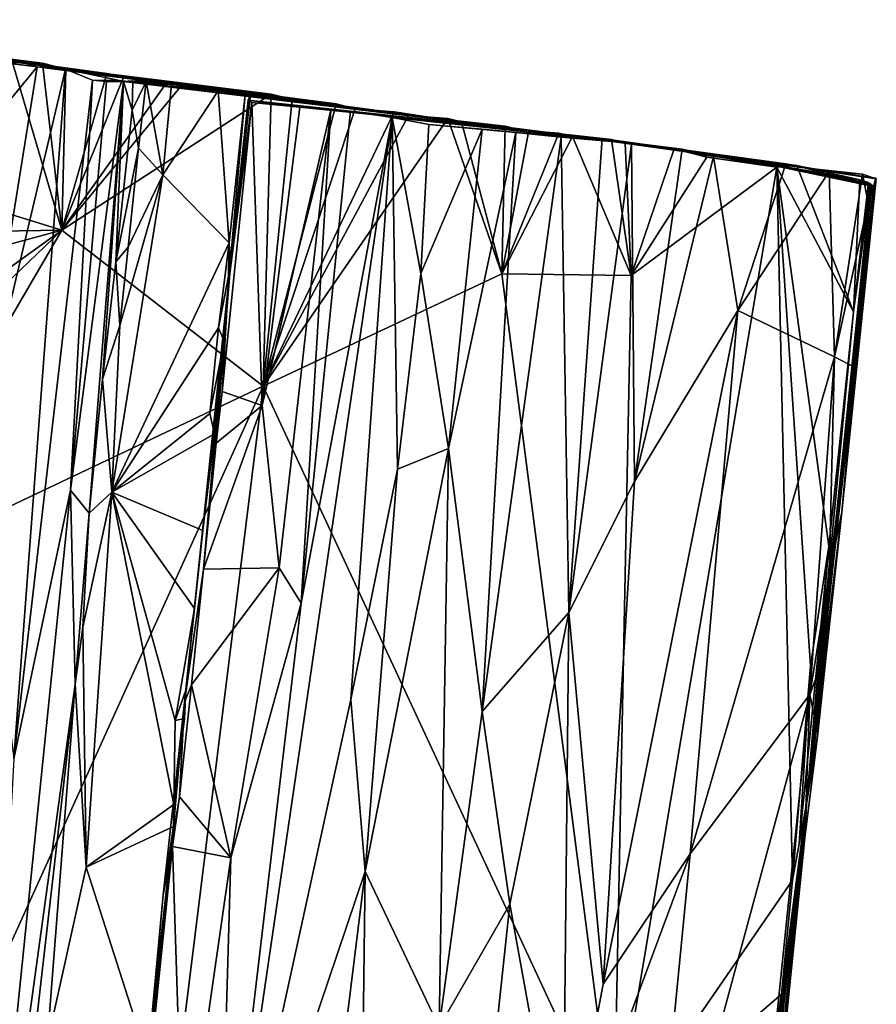
# Model space of a CAD drawing. Units: metres. Extents: x 21.3 to 29.9, y -9.5 to 16.
# Drawn here: x 28.5 to 29.9, y 13.8 to 15.4 of the extents above; entities that cross this region are included whole.
import ezdxf

# ---------------------------------------------------------------- set-up
doc = ezdxf.new("R2010")
doc.units = ezdxf.units.M

msp = doc.modelspace()

# ---------------------------------------------------------------- linework, layer by layer
at = {"layer": '1'}
for points in [[(28.5553, 15.2949, -0.8924), (27.9732, 15.3639, -1.0134), (27.9963, 15.3623, -0.839)], [(28.5553, 15.2949, -0.8924), (28.3329, 15.3269, -1.3625), (27.9732, 15.3639, -1.0134)], [(28.5553, 15.2949, -0.8924), (27.9963, 15.3623, -0.839), (28.1014, 15.3532, -0.6336)], [(28.1014, 15.3532, -0.6336), (28.1307, 15.3492, -0.5979), (28.5553, 15.2949, -0.8924)], [(28.5553, 15.2949, -0.8924), (28.1307, 15.3492, -0.5979), (28.3233, 15.3215, -0.51)], [(28.3233, 15.3215, -0.51), (28.5039, 15.2983, -0.2262), (28.5736, 15.2899, -0.17)], [(28.5553, 15.2949, -0.8924), (28.3233, 15.3215, -0.51), (28.5736, 15.2899, -0.17)], [(28.5553, 15.2949, -0.8924), (28.6831, 15.2791, -1.2445), (28.3329, 15.3269, -1.3625)], [(28.5817, 15.2955, -1.3475), (28.5349, 15.2965, -1.3932), (28.3329, 15.3269, -1.3625)], [(28.5817, 15.2955, -1.3475), (28.3329, 15.3269, -1.3625), (28.6187, 15.2859, -1.3096)], [(28.3329, 15.3269, -1.3625), (28.6831, 15.2791, -1.2445), (28.6187, 15.2859, -1.3096)], [(28.3524, 15.1132, -1.5514), (28.5349, 15.2965, -1.3932), (28.6125, 15.0331, -1.2879)], [(28.5039, 15.2983, -0.2262), (28.471, 15.1649, -0.2404), (28.5736, 15.2899, -0.17)], [(28.471, 15.1649, -0.2404), (28.4772, 14.6914, -0.2001), (28.5736, 15.2899, -0.17)], [(28.4772, 14.6914, -0.2001), (28.6181, 15.2859, -0.1213), (28.5736, 15.2899, -0.17)], [(28.6125, 15.0331, -1.2879), (28.5349, 15.2965, -1.3932), (28.5817, 15.2955, -1.3475)], [(29.0435, 15.2317, -0.8822), (28.5553, 15.2949, -0.8924), (29.0735, 15.2239, -0.8523)], [(28.9744, 15.2384, -0.9505), (28.9414, 15.2468, -0.9838), (28.5553, 15.2949, -0.8924)], [(28.5553, 15.2949, -0.8924), (28.7318, 15.2714, -1.1112), (28.6831, 15.2791, -1.2445)], [(29.0435, 15.2317, -0.8822), (28.9744, 15.2384, -0.9505), (28.5553, 15.2949, -0.8924)], [(28.5553, 15.2949, -0.8924), (29.2063, 15.2078, -0.6178), (29.0735, 15.2239, -0.8523)], [(28.7318, 15.2714, -1.1112), (28.5553, 15.2949, -0.8924), (28.8008, 15.261, -1.127)], [(28.8008, 15.261, -1.127), (28.5553, 15.2949, -0.8924), (28.9414, 15.2468, -0.9838)], [(28.5553, 15.2949, -0.8924), (28.5736, 15.2899, -0.17), (29.2063, 15.2078, -0.6178)], [(29.2063, 15.2078, -0.6178), (28.5736, 15.2899, -0.17), (28.6181, 15.2859, -0.1213)], [(28.6125, 15.0331, -1.2879), (28.5817, 15.2955, -1.3475), (28.6187, 15.2859, -1.3096)], [(28.4772, 14.6914, -0.2001), (28.5369, 14.2023, -0.0807), (28.6181, 15.2859, -0.1213)], [(28.6181, 15.2859, -0.1213), (28.5369, 14.2023, -0.0807), (28.6606, 15.2686, -0.062)], [(28.6125, 15.0331, -1.2879), (28.6187, 15.2859, -1.3096), (28.6831, 15.2791, -1.2445)], [(28.6125, 15.0331, -1.2879), (28.6831, 15.2791, -1.2445), (28.709, 15.2736, -1.2175)], [(28.709, 15.2736, -1.2175), (28.7784, 15.2668, -1.1494), (28.6125, 15.0331, -1.2879)], [(29.2063, 15.2078, -0.6178), (28.6181, 15.2859, -0.1213), (28.7028, 15.2684, -0.0686)], [(28.6606, 15.2686, -0.062), (28.7028, 15.2684, -0.0686), (28.6181, 15.2859, -0.1213)], [(28.6831, 15.2791, -1.2445), (28.7318, 15.2714, -1.1112), (28.709, 15.2736, -1.2175)], [(28.7784, 15.2668, -1.1494), (28.709, 15.2736, -1.2175), (28.7318, 15.2714, -1.1112)], [(28.6606, 15.2686, -0.062), (28.5369, 14.2023, -0.0807), (28.6259, 14.6244, 0.006)], [(28.6125, 15.0331, -1.2879), (28.7784, 15.2668, -1.1494), (28.8008, 15.261, -1.127)], [(28.6125, 15.0331, -1.2879), (28.8008, 15.261, -1.127), (28.9414, 15.2468, -0.9838)], [(28.6826, 15.2665, -0.0202), (28.6606, 15.2686, -0.062), (28.6259, 14.6244, 0.006)], [(28.6259, 14.6244, 0.006), (28.6552, 14.5885, 0.1352), (28.7095, 15.2668, 0.0555)], [(28.6826, 15.2665, -0.0202), (28.6259, 14.6244, 0.006), (28.7095, 15.2668, 0.0555)], [(28.6552, 14.5885, 0.1352), (28.6763, 14.7989, 0.1428), (28.7095, 15.2668, 0.0555)], [(28.6606, 15.2686, -0.062), (28.6826, 15.2665, -0.0202), (28.7028, 15.2684, -0.0686)], [(28.7095, 15.2668, 0.0555), (28.6763, 14.7989, 0.1428), (28.6972, 14.9835, 0.1456)], [(28.7095, 15.2668, 0.0555), (28.7028, 15.2684, -0.0686), (28.6826, 15.2665, -0.0202)], [(28.7095, 15.2668, 0.0555), (28.6972, 14.9835, 0.1456), (28.7228, 15.2217, 0.1478)], [(28.7028, 15.2684, -0.0686), (28.7095, 15.2668, 0.0555), (29.2063, 15.2078, -0.6178)], [(28.7241, 15.268, 0.1325), (28.7095, 15.2668, 0.0555), (28.7228, 15.2217, 0.1478)], [(28.7845, 15.262, 0.1815), (28.7095, 15.2668, 0.0555), (28.7241, 15.268, 0.1325)], [(28.7095, 15.2668, 0.0555), (28.8583, 15.2522, 0.1878), (29.3727, 15.1869, -0.3193)], [(29.3727, 15.1869, -0.3193), (29.2063, 15.2078, -0.6178), (28.7095, 15.2668, 0.0555)], [(28.8583, 15.2522, 0.1878), (28.7095, 15.2668, 0.0555), (28.7845, 15.262, 0.1815)], [(28.7241, 15.268, 0.1325), (28.7228, 15.2217, 0.1478), (28.745, 15.2668, 0.1692)], [(28.7228, 15.2217, 0.1478), (28.733, 15.1619, 0.1688), (28.745, 15.2668, 0.1692)], [(28.7241, 15.268, 0.1325), (28.745, 15.2668, 0.1692), (28.7845, 15.262, 0.1815)], [(28.7318, 15.2714, -1.1112), (28.8008, 15.261, -1.127), (28.7784, 15.2668, -1.1494)], [(28.745, 15.2668, 0.1692), (28.733, 15.1619, 0.1688), (28.771, 15.1199, 0.1828)], [(28.745, 15.2668, 0.1692), (28.771, 15.1199, 0.1828), (28.7845, 15.262, 0.1815)], [(28.7845, 15.262, 0.1815), (28.771, 15.1199, 0.1828), (28.8583, 15.2522, 0.1878)], [(28.6125, 15.0331, -1.2879), (28.9414, 15.2468, -0.9838), (28.9288, 14.7881, -0.9487)], [(28.771, 15.1199, 0.1828), (28.8756, 15.013, 0.1898), (28.8583, 15.2522, 0.1878)], [(28.8583, 15.2522, 0.1878), (28.9004, 15.2463, 0.1884), (28.9087, 15.2465, 0.2098)], [(28.8583, 15.2522, 0.1878), (28.8756, 15.013, 0.1898), (28.9004, 15.2463, 0.1884)], [(28.8583, 15.2522, 0.1878), (28.9087, 15.2465, 0.2098), (29.3727, 15.1869, -0.3193)], [(28.9004, 15.2463, 0.1884), (28.8737, 14.9444, 0.2363), (28.9087, 15.2465, 0.2098)], [(28.8737, 14.9444, 0.2363), (28.9054, 15.2373, 0.2817), (28.9087, 15.2465, 0.2098)], [(28.9004, 15.2463, 0.1884), (28.8756, 15.013, 0.1898), (28.8737, 14.9444, 0.2363)], [(28.9054, 15.2373, 0.2817), (29.3727, 15.1869, -0.3193), (28.9087, 15.2465, 0.2098)], [(28.9288, 14.7881, -0.9487), (28.9414, 15.2468, -0.9838), (28.9744, 15.2384, -0.9505)], [(28.8737, 14.9444, 0.2363), (28.8641, 14.7794, 0.3002), (28.9109, 15.2337, 0.2982)], [(28.9109, 15.2337, 0.2982), (28.8641, 14.7794, 0.3002), (28.9271, 14.7578, 0.34)], [(28.9054, 15.2373, 0.2817), (28.8737, 14.9444, 0.2363), (28.9109, 15.2337, 0.2982)], [(28.9866, 15.2266, 0.3469), (28.9054, 15.2373, 0.2817), (28.9109, 15.2337, 0.2982)], [(28.9866, 15.2266, 0.3469), (29.3727, 15.1869, -0.3193), (28.9054, 15.2373, 0.2817)], [(28.9109, 15.2337, 0.2982), (28.9271, 14.7578, 0.34), (28.9866, 15.2266, 0.3469)], [(28.9271, 14.7578, 0.34), (29.0349, 15.2223, 0.3914), (28.9866, 15.2266, 0.3469)], [(28.9288, 14.7881, -0.9487), (28.9744, 15.2384, -0.9505), (29.0435, 15.2317, -0.8822)], [(28.9288, 14.7881, -0.9487), (29.0435, 15.2317, -0.8822), (29.0735, 15.2239, -0.8523)], [(29.0349, 15.2223, 0.3914), (29.3727, 15.1869, -0.3193), (28.9866, 15.2266, 0.3469)], [(28.7228, 15.2217, 0.1478), (28.6972, 14.9835, 0.1456), (28.733, 15.1619, 0.1688)], [(28.9886, 14.4469, 0.442), (28.8574, 13.3388, 0.4191), (29.1317, 15.2104, 0.5762)], [(29.1317, 15.2104, 0.5762), (28.8574, 13.3388, 0.4191), (29.0668, 14.2954, 0.6397)], [(28.9271, 14.7578, 0.34), (28.9537, 14.5024, 0.3872), (29.0349, 15.2223, 0.3914)], [(28.9288, 14.7881, -0.9487), (29.0735, 15.2239, -0.8523), (29.1346, 15.2192, -0.7909)], [(28.9288, 14.7881, -0.9487), (29.1346, 15.2192, -0.7909), (29.157, 15.2135, -0.7683)], [(28.9288, 14.7881, -0.9487), (29.157, 15.2135, -0.7683), (29.2189, 15.2086, -0.7077)], [(29.0349, 15.2223, 0.3914), (28.9537, 14.5024, 0.3872), (28.9886, 14.4469, 0.442)], [(29.0349, 15.2223, 0.3914), (28.9886, 14.4469, 0.442), (29.0661, 15.2202, 0.4344)], [(28.9886, 14.4469, 0.442), (29.1317, 15.2104, 0.5762), (29.0661, 15.2202, 0.4344)], [(29.3727, 15.1869, -0.3193), (29.0349, 15.2223, 0.3914), (29.0661, 15.2202, 0.4344)], [(29.0661, 15.2202, 0.4344), (29.1317, 15.2104, 0.5762), (29.3727, 15.1869, -0.3193)], [(29.1317, 15.2104, 0.5762), (29.0668, 14.2954, 0.6397), (29.14, 14.6575, 0.6928)], [(29.0735, 15.2239, -0.8523), (29.2063, 15.2078, -0.6178), (29.1346, 15.2192, -0.7909)], [(29.1317, 15.2104, 0.5762), (29.14, 14.6575, 0.6928), (29.1766, 14.9648, 0.6973)], [(29.1317, 15.2104, 0.5762), (29.1766, 14.9648, 0.6973), (29.1893, 15.1993, 0.6819)], [(29.1317, 15.2104, 0.5762), (29.5246, 15.1684, 0.6185), (29.3727, 15.1869, -0.3193)], [(29.5246, 15.1684, 0.6185), (29.1317, 15.2104, 0.5762), (29.1893, 15.1993, 0.6819)], [(29.157, 15.2135, -0.7683), (29.1346, 15.2192, -0.7909), (29.2063, 15.2078, -0.6178)], [(29.2189, 15.2086, -0.7077), (29.157, 15.2135, -0.7683), (29.2063, 15.2078, -0.6178)], [(28.9288, 14.7881, -0.9487), (29.2189, 15.2086, -0.7077), (29.304, 14.9645, -0.594)], [(29.1893, 15.1993, 0.6819), (29.1766, 14.9648, 0.6973), (29.2728, 15.192, 0.7701)], [(29.5246, 15.1684, 0.6185), (29.1893, 15.1993, 0.6819), (29.2728, 15.192, 0.7701)], [(29.2063, 15.2078, -0.6178), (29.2403, 15.2031, -0.6842), (29.2189, 15.2086, -0.7077)], [(29.2063, 15.2078, -0.6178), (29.3461, 15.1869, -0.5776), (29.3094, 15.1963, -0.6158)], [(29.2403, 15.2031, -0.6842), (29.2063, 15.2078, -0.6178), (29.3094, 15.1963, -0.6158)], [(29.3461, 15.1869, -0.5776), (29.2063, 15.2078, -0.6178), (29.3727, 15.1869, -0.3193)], [(29.304, 14.9645, -0.594), (29.2189, 15.2086, -0.7077), (29.2403, 15.2031, -0.6842)], [(29.2403, 15.2031, -0.6842), (29.3094, 15.1963, -0.6158), (29.304, 14.9645, -0.594)], [(29.304, 14.9645, -0.594), (29.3094, 15.1963, -0.6158), (29.3461, 15.1869, -0.5776)], [(29.1766, 14.9648, 0.6973), (29.2199, 14.6902, 0.7717), (29.2728, 15.192, 0.7701)], [(29.2728, 15.192, 0.7701), (29.2199, 14.6902, 0.7717), (29.3257, 15.1868, 0.8123)], [(29.2199, 14.6902, 0.7717), (29.2733, 14.2766, 0.8429), (29.3257, 15.1868, 0.8123)], [(29.2728, 15.192, 0.7701), (29.3257, 15.1868, 0.8123), (29.5246, 15.1684, 0.6185)], [(29.3257, 15.1868, 0.8123), (29.2733, 14.2766, 0.8429), (29.397, 15.1795, 0.8558)], [(29.397, 15.1795, 0.8558), (29.2733, 14.2766, 0.8429), (29.4095, 14.4322, 0.8899)], [(29.304, 14.9645, -0.594), (29.3461, 15.1869, -0.5776), (29.3935, 15.1857, -0.5325)], [(29.3935, 15.1857, -0.5325), (29.4149, 15.1802, -0.5089), (29.304, 14.9645, -0.594)], [(29.304, 14.9645, -0.594), (29.4149, 15.1802, -0.5089), (29.5074, 14.9621, -0.391)], [(29.397, 15.1795, 0.8558), (29.5246, 15.1684, 0.6185), (29.3257, 15.1868, 0.8123)], [(29.3461, 15.1869, -0.5776), (29.3727, 15.1869, -0.3193), (29.3935, 15.1857, -0.5325)], [(29.3727, 15.1869, -0.3193), (29.4149, 15.1802, -0.5089), (29.3935, 15.1857, -0.5325)], [(29.3727, 15.1869, -0.3193), (29.4979, 15.17, -0.4256), (29.4762, 15.1755, -0.4477)], [(29.4149, 15.1802, -0.5089), (29.3727, 15.1869, -0.3193), (29.4762, 15.1755, -0.4477)], [(29.3727, 15.1869, -0.3193), (29.6201, 15.1523, -0.1092), (29.4979, 15.17, -0.4256)], [(29.6201, 15.1523, -0.1092), (29.3727, 15.1869, -0.3193), (29.5246, 15.1684, 0.6185)], [(29.397, 15.1795, 0.8558), (29.4095, 14.4322, 0.8899), (29.4615, 15.1772, 0.8792)], [(29.397, 15.1795, 0.8558), (29.4615, 15.1772, 0.8792), (29.5246, 15.1684, 0.6185)], [(29.5074, 14.9621, -0.391), (29.4149, 15.1802, -0.5089), (29.4762, 15.1755, -0.4477)], [(29.4095, 14.4322, 0.8899), (29.5079, 15.168, 0.8904), (29.4615, 15.1772, 0.8792)], [(29.4095, 14.4322, 0.8899), (29.5124, 14.6382, 0.8963), (29.5079, 15.168, 0.8904)], [(29.5246, 15.1684, 0.6185), (29.4615, 15.1772, 0.8792), (29.5079, 15.168, 0.8904)], [(29.5074, 14.9621, -0.391), (29.4762, 15.1755, -0.4477), (29.4979, 15.17, -0.4256)], [(29.5074, 14.9621, -0.391), (29.4979, 15.17, -0.4256), (29.575, 15.1611, -0.349)], [(29.4979, 15.17, -0.4256), (29.6201, 15.1523, -0.1092), (29.575, 15.1611, -0.349)], [(29.5079, 15.168, 0.8904), (29.5876, 15.1603, 0.8927), (29.5246, 15.1684, 0.6185)], [(29.5079, 15.168, 0.8904), (29.5124, 14.6382, 0.8963), (29.5876, 15.1603, 0.8927)], [(29.6369, 15.1488, 0.8888), (29.7504, 15.1371, 0.8589), (29.5246, 15.1684, 0.6185)], [(29.6369, 15.1488, 0.8888), (29.5246, 15.1684, 0.6185), (29.5876, 15.1603, 0.8927)], [(29.7791, 15.1311, 0.6652), (29.5246, 15.1684, 0.6185), (29.7504, 15.1371, 0.8589)], [(29.5246, 15.1684, 0.6185), (29.7791, 15.1311, 0.6652), (29.6958, 15.1422, 0.2587)], [(29.6201, 15.1523, -0.1092), (29.5246, 15.1684, 0.6185), (29.6958, 15.1422, 0.2587)], [(28.6972, 14.9835, 0.1456), (28.7168, 15.0064, 0.1688), (28.733, 15.1619, 0.1688)], [(28.733, 15.1619, 0.1688), (28.7168, 15.0064, 0.1688), (28.771, 15.1199, 0.1828)], [(29.575, 15.1611, -0.349), (29.6264, 15.1478, -0.2957), (29.5074, 14.9621, -0.391)], [(29.5876, 15.1603, 0.8927), (29.5124, 14.6382, 0.8963), (29.6369, 15.1488, 0.8888)], [(29.6369, 15.1488, 0.8888), (29.5124, 14.6382, 0.8963), (29.6751, 14.9071, 0.8782)], [(29.6264, 15.1478, -0.2957), (29.575, 15.1611, -0.349), (29.6201, 15.1523, -0.1092)], [(29.6201, 15.1523, -0.1092), (29.6958, 15.1422, 0.2587), (29.8667, 15.1124, -0.057)], [(29.6264, 15.1478, -0.2957), (29.6201, 15.1523, -0.1092), (29.7361, 15.132, -0.1869)], [(29.6201, 15.1523, -0.1092), (29.8667, 15.1124, -0.057), (29.7676, 15.1345, -0.1563)], [(29.7676, 15.1345, -0.1563), (29.7361, 15.132, -0.1869), (29.6201, 15.1523, -0.1092)], [(29.6369, 15.1488, 0.8888), (29.6751, 14.9071, 0.8782), (29.7504, 15.1371, 0.8589)], [(29.5074, 14.9621, -0.391), (29.6264, 15.1478, -0.2957), (29.7361, 15.132, -0.1869)], [(29.7504, 15.1371, 0.8589), (29.6751, 14.9071, 0.8782), (29.8185, 15.1251, 0.8283)], [(29.6958, 15.1422, 0.2587), (29.8838, 15.1055, 0.193), (29.8824, 15.1063, 0.1352)], [(29.8816, 15.1071, 0.0488), (29.6958, 15.1422, 0.2587), (29.8824, 15.1063, 0.1352)], [(29.8816, 15.1071, 0.0488), (29.8667, 15.1124, -0.057), (29.6958, 15.1422, 0.2587)], [(29.6958, 15.1422, 0.2587), (29.8854, 15.1038, 0.3586), (29.8838, 15.1055, 0.193)], [(29.6958, 15.1422, 0.2587), (29.888, 15.1017, 0.5818), (29.8854, 15.1038, 0.3586)], [(29.7791, 15.1311, 0.6652), (29.888, 15.1017, 0.5818), (29.6958, 15.1422, 0.2587)], [(29.7361, 15.132, -0.1869), (29.7676, 15.1345, -0.1563), (29.8567, 14.9046, -0.0387)], [(29.7791, 15.1311, 0.6652), (29.7504, 15.1371, 0.8589), (29.8185, 15.1251, 0.8283)], [(29.8567, 14.9046, -0.0387), (29.7676, 15.1345, -0.1563), (29.8667, 15.1124, -0.057)], [(28.7034, 14.8832, 0.1696), (28.6911, 14.6212, 0.1825), (28.771, 15.1199, 0.1828)], [(28.771, 15.1199, 0.1828), (28.6911, 14.6212, 0.1825), (28.8756, 15.013, 0.1898)], [(28.7168, 15.0064, 0.1688), (28.7034, 14.8832, 0.1696), (28.771, 15.1199, 0.1828)], [(29.5074, 14.9621, -0.391), (29.7361, 15.132, -0.1869), (29.4801, 13.604, -0.274)], [(29.4801, 13.604, -0.274), (29.7361, 15.132, -0.1869), (29.7608, 14.0117, -0.0402)], [(29.6751, 14.9071, 0.8782), (29.827, 14.8338, 0.8123), (29.8185, 15.1251, 0.8283)], [(29.7608, 14.0117, -0.0402), (29.7361, 15.132, -0.1869), (29.7892, 14.3483, -0.0491)], [(29.7892, 14.3483, -0.0491), (29.7361, 15.132, -0.1869), (29.8181, 14.5363, -0.0395)], [(29.7361, 15.132, -0.1869), (29.8567, 14.9046, -0.0387), (29.8181, 14.5363, -0.0395)], [(29.892, 15.1147, 0.6685), (29.888, 15.1017, 0.5818), (29.7791, 15.1311, 0.6652)], [(29.8708, 15.1211, 0.8044), (29.7791, 15.1311, 0.6652), (29.8185, 15.1251, 0.8283)], [(29.8926, 15.114, 0.7645), (29.7791, 15.1311, 0.6652), (29.8708, 15.1211, 0.8044)], [(29.8926, 15.114, 0.7645), (29.892, 15.1147, 0.6685), (29.7791, 15.1311, 0.6652)], [(29.8708, 15.1211, 0.8044), (29.8185, 15.1251, 0.8283), (29.827, 14.8338, 0.8123)], [(29.8708, 15.1211, 0.8044), (29.827, 14.8338, 0.8123), (29.8796, 15.076, 0.7916)], [(29.8708, 15.1211, 0.8044), (29.8796, 15.076, 0.7916), (29.8926, 15.114, 0.7645)], [(28.6125, 15.0331, -1.2879), (28.344, 15.0291, -1.5508), (28.3524, 15.1132, -1.5514)], [(29.7827, 14.1314, 0.2512), (29.888, 15.1017, 0.5818), (29.892, 15.1147, 0.6685)], [(29.7827, 14.1314, 0.2512), (29.892, 15.1147, 0.6685), (29.8926, 15.114, 0.7645)], [(29.8926, 15.114, 0.7645), (29.8384, 14.5899, 0.7657), (29.7827, 14.1314, 0.2512)], [(29.7827, 14.1314, 0.2512), (29.8567, 14.9046, -0.0387), (29.8838, 15.1055, 0.193)], [(29.7827, 14.1314, 0.2512), (29.8838, 15.1055, 0.193), (29.8854, 15.1038, 0.3586)], [(29.7827, 14.1314, 0.2512), (29.8854, 15.1038, 0.3586), (29.888, 15.1017, 0.5818)], [(29.8586, 14.8173, 0.7848), (29.8384, 14.5899, 0.7657), (29.8926, 15.114, 0.7645)], [(29.8567, 14.9046, -0.0387), (29.8667, 15.1124, -0.057), (29.8802, 15.108, -0.0329)], [(29.8816, 15.1071, 0.0488), (29.8567, 14.9046, -0.0387), (29.8802, 15.108, -0.0329)], [(29.8824, 15.1063, 0.1352), (29.8567, 14.9046, -0.0387), (29.8816, 15.1071, 0.0488)], [(29.8567, 14.9046, -0.0387), (29.8824, 15.1063, 0.1352), (29.8838, 15.1055, 0.193)], [(29.8796, 15.076, 0.7916), (29.8586, 14.8173, 0.7848), (29.8926, 15.114, 0.7645)], [(29.8802, 15.108, -0.0329), (29.8667, 15.1124, -0.057), (29.8816, 15.1071, 0.0488)], [(29.827, 14.8338, 0.8123), (29.8586, 14.8173, 0.7848), (29.8796, 15.076, 0.7916)], [(28.9288, 14.7881, -0.9487), (28.2931, 14.4867, -1.5469), (28.6125, 15.0331, -1.2879)], [(28.2931, 14.4867, -1.5469), (28.3134, 14.7473, -1.5519), (28.6125, 15.0331, -1.2879)], [(28.3134, 14.7473, -1.5519), (28.3209, 14.8235, -1.5511), (28.6125, 15.0331, -1.2879)], [(28.3209, 14.8235, -1.5511), (28.3352, 14.9582, -1.5507), (28.6125, 15.0331, -1.2879)], [(28.3352, 14.9582, -1.5507), (28.344, 15.0291, -1.5508), (28.6125, 15.0331, -1.2879)], [(28.6911, 14.6212, 0.1825), (28.8587, 14.8794, 0.1895), (28.8756, 15.013, 0.1898)], [(28.8756, 15.013, 0.1898), (28.8587, 14.8794, 0.1895), (28.8774, 14.9769, 0.1937)], [(28.8756, 15.013, 0.1898), (28.8774, 14.9769, 0.1937), (28.8737, 14.9444, 0.2363)], [(28.6972, 14.9835, 0.1456), (28.7034, 14.8832, 0.1696), (28.7168, 15.0064, 0.1688)], [(28.6972, 14.9835, 0.1456), (28.6763, 14.7989, 0.1428), (28.7034, 14.8832, 0.1696)], [(28.8774, 14.9769, 0.1937), (28.8587, 14.8794, 0.1895), (28.8674, 14.8583, 0.1979)], [(28.8737, 14.9444, 0.2363), (28.8774, 14.9769, 0.1937), (28.8674, 14.8583, 0.1979)], [(29.4801, 13.604, -0.274), (28.9288, 14.7881, -0.9487), (29.304, 14.9645, -0.594)], [(29.1766, 14.9648, 0.6973), (29.14, 14.6575, 0.6928), (29.2199, 14.6902, 0.7717)], [(29.4801, 13.604, -0.274), (29.304, 14.9645, -0.594), (29.5074, 14.9621, -0.391)], [(28.8737, 14.9444, 0.2363), (28.8052, 14.2915, 0.2733), (28.835, 14.5004, 0.2977)], [(28.8052, 14.2915, 0.2733), (28.8737, 14.9444, 0.2363), (28.8339, 14.561, 0.1919)], [(28.8737, 14.9444, 0.2363), (28.8524, 14.713, 0.1956), (28.8339, 14.561, 0.1919)], [(28.8737, 14.9444, 0.2363), (28.835, 14.5004, 0.2977), (28.8551, 14.6986, 0.3001)], [(28.8524, 14.713, 0.1956), (28.8737, 14.9444, 0.2363), (28.8674, 14.8583, 0.1979)], [(28.8737, 14.9444, 0.2363), (28.8551, 14.6986, 0.3001), (28.8641, 14.7794, 0.3002)], [(29.6751, 14.9071, 0.8782), (29.5124, 14.6382, 0.8963), (29.4634, 13.8482, 0.8976)], [(29.6751, 14.9071, 0.8782), (29.4634, 13.8482, 0.8976), (29.5999, 14.053, 0.8749)], [(29.6751, 14.9071, 0.8782), (29.5999, 14.053, 0.8749), (29.827, 14.8338, 0.8123)], [(29.7827, 14.1314, 0.2512), (29.8181, 14.5363, -0.0395), (29.8567, 14.9046, -0.0387)], [(28.6763, 14.7989, 0.1428), (28.6911, 14.6212, 0.1825), (28.7034, 14.8832, 0.1696)], [(28.6911, 14.6212, 0.1825), (28.8448, 14.7452, 0.1884), (28.8587, 14.8794, 0.1895)], [(28.8587, 14.8794, 0.1895), (28.8448, 14.7452, 0.1884), (28.8674, 14.8583, 0.1979)], [(28.8448, 14.7452, 0.1884), (28.8524, 14.713, 0.1956), (28.8674, 14.8583, 0.1979)], [(29.827, 14.8338, 0.8123), (29.5999, 14.053, 0.8749), (29.788, 14.3034, 0.8052)], [(29.827, 14.8338, 0.8123), (29.788, 14.3034, 0.8052), (29.8186, 14.4913, 0.7948)], [(29.827, 14.8338, 0.8123), (29.8186, 14.4913, 0.7948), (29.8586, 14.8173, 0.7848)], [(29.8586, 14.8173, 0.7848), (29.8186, 14.4913, 0.7948), (29.8384, 14.5899, 0.7657)], [(28.6763, 14.7989, 0.1428), (28.6552, 14.5885, 0.1352), (28.6911, 14.6212, 0.1825)], [(28.522, 13.8906, -1.2553), (28.2931, 14.4867, -1.5469), (28.9288, 14.7881, -0.9487)], [(28.5791, 11.9726, -0.9935), (28.522, 13.8906, -1.2553), (28.9288, 14.7881, -0.9487)], [(28.5791, 11.9726, -0.9935), (28.9288, 14.7881, -0.9487), (29.4801, 13.604, -0.274)], [(28.8641, 14.7794, 0.3002), (28.8551, 14.6986, 0.3001), (28.9271, 14.7578, 0.34)], [(28.8551, 14.6986, 0.3001), (28.835, 14.5004, 0.2977), (28.9271, 14.7578, 0.34)], [(28.9271, 14.7578, 0.34), (28.835, 14.5004, 0.2977), (28.9537, 14.5024, 0.3872)], [(28.6911, 14.6212, 0.1825), (28.8524, 14.713, 0.1956), (28.8448, 14.7452, 0.1884)], [(28.6911, 14.6212, 0.1825), (28.8339, 14.561, 0.1919), (28.8524, 14.713, 0.1956)], [(29.14, 14.6575, 0.6928), (29.089, 14.0252, 0.7129), (29.2199, 14.6902, 0.7717)], [(29.2199, 14.6902, 0.7717), (29.089, 14.0252, 0.7129), (29.2057, 13.7808, 0.8361)], [(29.2199, 14.6902, 0.7717), (29.2057, 13.7808, 0.8361), (29.2733, 14.2766, 0.8429)], [(29.0668, 14.2954, 0.6397), (29.089, 14.0252, 0.7129), (29.14, 14.6575, 0.6928)], [(29.4095, 14.4322, 0.8899), (29.4634, 13.8482, 0.8976), (29.5124, 14.6382, 0.8963)], [(28.6259, 14.6244, 0.006), (28.4847, 13.2428, 0.0191), (28.6333, 14.3199, 0.1612)], [(28.5369, 14.2023, -0.0807), (28.4847, 13.2428, 0.0191), (28.6259, 14.6244, 0.006)], [(28.6552, 14.5885, 0.1352), (28.6259, 14.6244, 0.006), (28.6333, 14.3199, 0.1612)], [(28.6552, 14.5885, 0.1352), (28.6451, 14.4092, 0.1669), (28.6911, 14.6212, 0.1825)], [(28.6451, 14.4092, 0.1669), (28.6507, 14.0319, 0.1841), (28.6911, 14.6212, 0.1825)], [(28.6507, 14.0319, 0.1841), (28.7885, 14.1303, 0.1917), (28.6911, 14.6212, 0.1825)], [(28.6911, 14.6212, 0.1825), (28.7885, 14.1303, 0.1917), (28.7907, 14.2627, 0.1897)], [(28.6911, 14.6212, 0.1825), (28.8209, 14.4384, 0.1932), (28.8339, 14.561, 0.1919)], [(28.6911, 14.6212, 0.1825), (28.7907, 14.2627, 0.1897), (28.8209, 14.4384, 0.1932)], [(28.6552, 14.5885, 0.1352), (28.6333, 14.3199, 0.1612), (28.6451, 14.4092, 0.1669)], [(29.8131, 14.3601, 0.7713), (29.7827, 14.1314, 0.2512), (29.8384, 14.5899, 0.7657)], [(29.8186, 14.4913, 0.7948), (29.8131, 14.3601, 0.7713), (29.8384, 14.5899, 0.7657)], [(28.8209, 14.4384, 0.1932), (28.8052, 14.2915, 0.2733), (28.8339, 14.561, 0.1919)], [(29.7892, 14.3483, -0.0491), (29.8181, 14.5363, -0.0395), (29.7714, 14.0688, -0.0237)], [(29.7827, 14.1314, 0.2512), (29.7714, 14.0688, -0.0237), (29.8181, 14.5363, -0.0395)], [(28.8052, 14.2915, 0.2733), (28.8163, 14.3184, 0.2963), (28.835, 14.5004, 0.2977)], [(28.8163, 14.3184, 0.2963), (28.8782, 14.0468, 0.3596), (28.9537, 14.5024, 0.3872)], [(28.835, 14.5004, 0.2977), (28.8163, 14.3184, 0.2963), (28.9537, 14.5024, 0.3872)], [(28.9537, 14.5024, 0.3872), (28.8782, 14.0468, 0.3596), (28.9886, 14.4469, 0.442)], [(29.788, 14.3034, 0.8052), (29.8013, 14.3381, 0.7961), (29.8186, 14.4913, 0.7948)], [(29.8186, 14.4913, 0.7948), (29.8013, 14.3381, 0.7961), (29.8131, 14.3601, 0.7713)], [(28.7907, 14.2627, 0.1897), (28.807, 14.3104, 0.1918), (28.8209, 14.4384, 0.1932)], [(28.807, 14.3104, 0.1918), (28.8052, 14.2915, 0.2733), (28.8209, 14.4384, 0.1932)], [(28.8782, 14.0468, 0.3596), (28.8574, 13.3388, 0.4191), (28.9886, 14.4469, 0.442)], [(29.2733, 14.2766, 0.8429), (29.3163, 13.9739, 0.8781), (29.4095, 14.4322, 0.8899)], [(29.3163, 13.9739, 0.8781), (29.4, 13.5144, 0.9017), (29.4095, 14.4322, 0.8899)], [(29.4095, 14.4322, 0.8899), (29.4, 13.5144, 0.9017), (29.4634, 13.8482, 0.8976)], [(28.6451, 14.4092, 0.1669), (28.6333, 14.3199, 0.1612), (28.6507, 14.0319, 0.1841)], [(29.8007, 14.242, 0.774), (29.7827, 14.1314, 0.2512), (29.8131, 14.3601, 0.7713)], [(29.8013, 14.3381, 0.7961), (29.8007, 14.242, 0.774), (29.8131, 14.3601, 0.7713)], [(29.7608, 14.0117, -0.0402), (29.7892, 14.3483, -0.0491), (29.7714, 14.0688, -0.0237)], [(29.8013, 14.3381, 0.7961), (29.788, 14.3034, 0.8052), (29.8007, 14.242, 0.774)], [(28.4847, 13.2428, 0.0191), (28.5597, 13.6811, 0.1444), (28.6333, 14.3199, 0.1612)], [(28.5597, 13.6811, 0.1444), (28.5895, 13.7554, 0.1772), (28.6333, 14.3199, 0.1612)], [(28.6333, 14.3199, 0.1612), (28.5895, 13.7554, 0.1772), (28.6507, 14.0319, 0.1841)], [(28.8052, 14.2915, 0.2733), (28.7971, 14.1425, 0.3022), (28.8163, 14.3184, 0.2963)], [(28.7971, 14.1425, 0.3022), (28.8782, 14.0468, 0.3596), (28.8163, 14.3184, 0.2963)], [(28.7907, 14.2627, 0.1897), (28.8049, 14.2657, 0.1959), (28.807, 14.3104, 0.1918)], [(28.8049, 14.2657, 0.1959), (28.8052, 14.2915, 0.2733), (28.807, 14.3104, 0.1918)], [(29.5999, 14.053, 0.8749), (29.5324, 13.3598, 0.8757), (29.788, 14.3034, 0.8052)], [(29.5324, 13.3598, 0.8757), (29.7319, 13.7571, 0.805), (29.788, 14.3034, 0.8052)], [(29.788, 14.3034, 0.8052), (29.7319, 13.7571, 0.805), (29.78, 14.0781, 0.7868)], [(29.788, 14.3034, 0.8052), (29.78, 14.0781, 0.7868), (29.8007, 14.242, 0.774)], [(28.8052, 14.2915, 0.2733), (28.7715, 13.9887, 0.2713), (28.7971, 14.1425, 0.3022)], [(28.7715, 13.9887, 0.2713), (28.8052, 14.2915, 0.2733), (28.7876, 14.0961, 0.196)], [(28.7876, 14.0961, 0.196), (28.8052, 14.2915, 0.2733), (28.7885, 14.1303, 0.1917)], [(28.7885, 14.1303, 0.1917), (28.8052, 14.2915, 0.2733), (28.8049, 14.2657, 0.1959)], [(29.0668, 14.2954, 0.6397), (28.8574, 13.3388, 0.4191), (29.089, 14.0252, 0.7129)], [(29.2733, 14.2766, 0.8429), (29.2057, 13.7808, 0.8361), (29.3163, 13.9739, 0.8781)], [(28.7907, 14.2627, 0.1897), (28.7885, 14.1303, 0.1917), (28.8049, 14.2657, 0.1959)], [(29.78, 14.0781, 0.7868), (29.7827, 14.1314, 0.2512), (29.8007, 14.242, 0.774)], [(28.6507, 14.0319, 0.1841), (28.7876, 14.0961, 0.196), (28.7885, 14.1303, 0.1917)], [(28.7715, 13.9887, 0.2713), (28.7865, 14.0644, 0.2991), (28.7971, 14.1425, 0.3022)], [(28.7971, 14.1425, 0.3022), (28.7865, 14.0644, 0.2991), (28.8782, 14.0468, 0.3596)], [(29.6566, 12.9083, 0.3845), (29.6829, 13.2451, -0.03), (29.7827, 14.1314, 0.2512)], [(29.6566, 12.9083, 0.3845), (29.7827, 14.1314, 0.2512), (29.744, 13.7248, 0.7851)], [(29.7827, 14.1314, 0.2512), (29.6829, 13.2451, -0.03), (29.7082, 13.4773, -0.0286)], [(29.7827, 14.1314, 0.2512), (29.7082, 13.4773, -0.0286), (29.7214, 13.6033, -0.0285)], [(29.7214, 13.6033, -0.0285), (29.7305, 13.709, -0.0308), (29.7827, 14.1314, 0.2512)], [(29.7827, 14.1314, 0.2512), (29.7305, 13.709, -0.0308), (29.7434, 13.8325, -0.037)], [(29.7434, 13.8325, -0.037), (29.7608, 14.0117, -0.0402), (29.7827, 14.1314, 0.2512)], [(29.78, 14.0781, 0.7868), (29.744, 13.7248, 0.7851), (29.7827, 14.1314, 0.2512)], [(29.7827, 14.1314, 0.2512), (29.7608, 14.0117, -0.0402), (29.7714, 14.0688, -0.0237)], [(28.6507, 14.0319, 0.1841), (28.747, 13.7314, 0.1926), (28.7876, 14.0961, 0.196)], [(28.747, 13.7314, 0.1926), (28.7384, 13.6327, 0.2296), (28.7876, 14.0961, 0.196)], [(28.7384, 13.6327, 0.2296), (28.7715, 13.9887, 0.2713), (28.7876, 14.0961, 0.196)], [(29.78, 14.0781, 0.7868), (29.7319, 13.7571, 0.805), (29.744, 13.7248, 0.7851)], [(28.7715, 13.9887, 0.2713), (28.7266, 13.4852, 0.3002), (28.7865, 14.0644, 0.2991)], [(28.7865, 14.0644, 0.2991), (28.7266, 13.4852, 0.3002), (28.8034, 13.5286, 0.3443)], [(28.7865, 14.0644, 0.2991), (28.8034, 13.5286, 0.3443), (28.8782, 14.0468, 0.3596)], [(29.4, 13.5144, 0.9017), (29.5324, 13.3598, 0.8757), (29.5999, 14.053, 0.8749)], [(29.4634, 13.8482, 0.8976), (29.4, 13.5144, 0.9017), (29.5999, 14.053, 0.8749)], [(28.8034, 13.5286, 0.3443), (28.8574, 13.3388, 0.4191), (28.8782, 14.0468, 0.3596)], [(28.5895, 13.7554, 0.1772), (28.747, 13.7314, 0.1926), (28.6507, 14.0319, 0.1841)], [(28.8574, 13.3388, 0.4191), (28.9835, 13.1689, 0.6935), (29.089, 14.0252, 0.7129)], [(28.9835, 13.1689, 0.6935), (29.0799, 13.2718, 0.783), (29.089, 14.0252, 0.7129)], [(29.089, 14.0252, 0.7129), (29.0799, 13.2718, 0.783), (29.2057, 13.7808, 0.8361)], [(29.7434, 13.8325, -0.037), (29.4801, 13.604, -0.274), (29.7608, 14.0117, -0.0402)], [(28.7715, 13.9887, 0.2713), (28.7384, 13.6327, 0.2296), (28.7266, 13.4852, 0.3002)], [(29.2057, 13.7808, 0.8361), (29.2524, 13.3756, 0.8792), (29.3163, 13.9739, 0.8781)], [(29.3163, 13.9739, 0.8781), (29.2524, 13.3756, 0.8792), (29.4, 13.5144, 0.9017)], [(28.2271, 13.182, -1.47), (28.522, 13.8906, -1.2553), (28.5791, 11.9726, -0.9935)], [(29.4801, 13.604, -0.274), (29.7434, 13.8325, -0.037), (29.7305, 13.709, -0.0308)]]:
    msp.add_3dface(points, dxfattribs=at)

doc.saveas('drawing.dxf')
